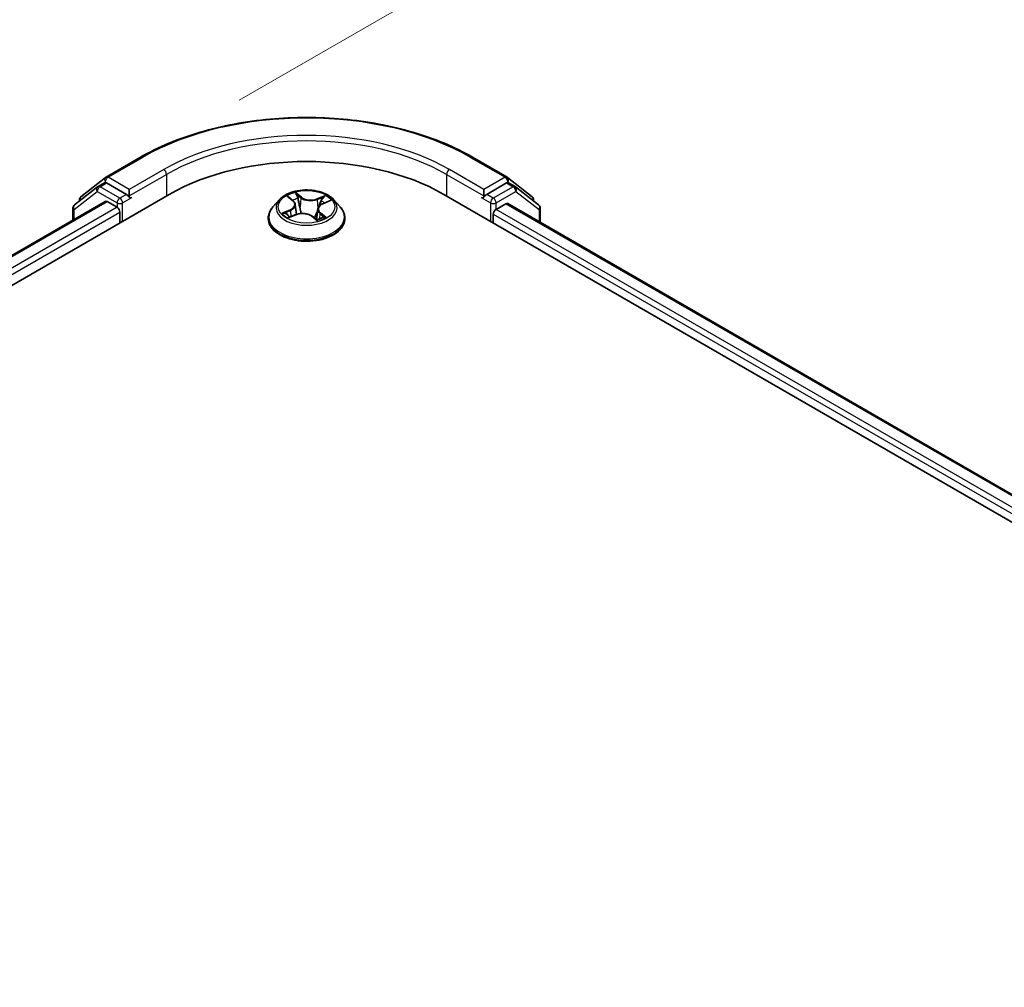
# Model space of a CAD drawing. Units: millimetres. Extents: x 7 to 8474, y 4 to 1409.
# Drawn here: x 30 to 38, y 111 to 118 of the extents above; entities that cross this region are included whole.
import ezdxf

# ---------------------------------------------------------------- set-up
doc = ezdxf.new("R2010")
doc.units = ezdxf.units.MM
doc.header["$LTSCALE"] = 0.5
doc.layers.get('Defpoints').update_dxf_attribs({"lineweight": 25})
for name, color, linetype, lineweight in [('Dimension (ISO)', 7, 'Continuous', 18), ('Dimension (ISO) @ 1', 7, 'Continuous', 18), ('Visible (ISO)', 7, 'Continuous', 35), ('Visible Narrow (ISO)', 7, 'Continuous', 25)]:
    doc.layers.add(name, color=color, linetype=linetype, lineweight=lineweight)
doc.styles.add('Note Text (TK)', font='MS PGothic.ttf')
doc.dimstyles.new('Default - Method 1b (TK)', dxfattribs={"dimscale": 0.5, "dimtxt": 2.5, "dimasz": 2.5, "dimexe": 1, "dimexo": 1.5, "dimgap": 1, "dimtad": 1, "dimrnd": 1e-08, "dimdsep": 46, "dimtxsty": 'Note Text (TK)', "dimblk": 'OPEN', "dimcen": 0.09, "dimdle": 5, "dimclrd": 100, "dimclre": 100, "dimclrt": 7, "dimadec": 1, "dimazin": 1, "dimtfac": 1, "dimtmove": 0, "dimatfit": 3, "dimldrblk": 'OPEN', "dimfxl": 1, "dimtolj": 1, "dimlwd": -1, "dimlwe": -1, "dimarcsym": 0})

# ---------------------------------------------------------------- blocks, each defined once
blk = doc.blocks.new('_Open')
at = {"color": 0, "linetype": 'ByBlock', "lineweight": -2}
for p, q in [((-1, 0.1667), (0, 0)), ((-1, -0.1667), (0, 0)), ((0, 0), (-1, 0))]:
    blk.add_line(p, q, dxfattribs=at)
blk = doc.blocks.new('*D18')
at = {"layer": 'Defpoints', "color": 0}
for p in [(31.2711, 117.259), (69.5852, 104.14), (61.5546, 99.5035)]:
    blk.add_point(p, dxfattribs=at)
at = {"layer": 'Dimension (ISO)', "color": 100}
for p, q in [((32.0183, 117.6903), (39.7998, 122.183)), ((40.38, 121.2632), (68.5068, 104.7722)), ((62.3018, 99.9349), (70.0833, 104.4275))]:
    blk.add_line(p, q, dxfattribs=at)
at = {"layer": 'Dimension (ISO)', "color": 100, "xscale": 1.25, "yscale": 1.25, "zscale": 1.25}
for p, rotation in [((39.3017, 121.8954), 149.6165774777781), ((69.5852, 104.14), 329.6165774777781)]:
    blk.add_blockref('_Open', p, dxfattribs=dict(at, rotation=rotation))
at = {"layer": 'Dimension (ISO)', "color": 7, "insert": (53.7071, 114.7506), "char_height": 1.25, "attachment_point": 4, "rotation": 329.61658, "style": 'Note Text (TK)'}
blk.add_mtext('\\A1;{\\Q29.617;\\W0.820;\\H0.816x; \\fMS PGothic|b0|i0;{\\H1.2450;431}}', dxfattribs=at)

msp = doc.modelspace()

# ---------------------------------------------------------------- linework, layer by layer
at = {"layer": 'Visible (ISO)'}
for p, q in [((31.00951, 117.10791), (31.27114, 117.25896)), ((33.78466, 117.25896), (34.04629, 117.10791)), ((30.81941, 116.95934), (31.00601, 117.10554)), ((34.04979, 117.10554), (34.23639, 116.95934)), ((30.94512, 117.03455), (30.76991, 116.89727)), ((30.94862, 117.03692), (30.99812, 117.0655)), ((31.16318, 116.97737), (31.01312, 117.06401)), ((34.04268, 117.06401), (33.89262, 116.97737)), ((34.10718, 117.03692), (34.05768, 117.0655)), ((34.28588, 116.89727), (34.11068, 117.03455)), ((23.00317, 112.07839), (31.48845, 116.97737)), ((31.1844, 116.96513), (31.1844, 117.01411)), ((31.18968, 116.95193), (31.19061, 116.95139)), ((32.39303, 116.95653), (32.42634, 116.92833)), ((33.56735, 116.97737), (61.14451, 101.05569)), ((33.86519, 116.95139), (33.86612, 116.95193)), ((33.8714, 117.01411), (33.8714, 116.96513)), ((23.26766, 112.45839), (31.00256, 116.92413)), ((30.75842, 116.87366), (30.75842, 116.78318)), ((30.80791, 116.92705), (30.80791, 116.93572)), ((31.01756, 116.92265), (31.09247, 116.87939)), ((32.32282, 116.93732), (32.27322, 116.88198)), ((32.44275, 116.90032), (32.45088, 116.82466)), ((32.65077, 116.90641), (32.70126, 116.92781)), ((32.73298, 116.93732), (32.78258, 116.88198)), ((33.96333, 116.86306), (34.03824, 116.90632)), ((34.05324, 116.9078), (60.86587, 101.42752)), ((34.24788, 116.93572), (34.24788, 116.92705)), ((34.29738, 116.76685), (34.29738, 116.87366)), ((31.11369, 116.84265), (31.11369, 116.761)), ((32.2379, 116.79366), (32.2379, 116.79698)), ((32.39597, 116.8031), (32.44792, 116.82354)), ((32.56982, 116.81126), (32.60508, 116.78352)), ((32.61304, 116.86564), (32.60429, 116.78414)), ((32.8179, 116.79366), (32.8179, 116.79698)), ((33.94211, 116.761), (33.94211, 116.82632))]:
    msp.add_line(p, q, dxfattribs=at)
for centre, start, end in [((31.02451, 117.08193), 120, 128.080361), ((34.03129, 117.08193), 51.919639, 60), ((30.96362, 117.01094), 120, 128.080361), ((34.09218, 117.01094), 51.919639, 60), ((30.83791, 116.93572), 128.080361, 180), ((34.21788, 116.93572), 0, 51.919639), ((30.78842, 116.87366), 128.080361, 180), ((34.26738, 116.87366), 0, 51.919639)]:
    msp.add_arc(centre, 0.03, start, end, dxfattribs=at)
for centre, major_axis, start_param, end_param in [((32.5279, 116.37725), (1.47, 0), 0.7853982, 2.3561945), ((31.01312, 117.03952), (-0.015, 0.02598), 5.4977871, 6.2831853), ((34.04268, 117.03952), (0.015, 0.02598), 0, 0.7853982), ((31.20561, 116.97737), (-0.015, -0.02598), 5.4977871, 7.0685835), ((33.85019, 116.97737), (0.015, -0.02598), 5.4977871, 7.0685835), ((31.01756, 116.89815), (-0.015, 0.02598), 5.4977871, 6.2831853), ((31.09247, 116.8549), (-0.015, 0.02598), 3.9269908, 5.4977871), ((34.03824, 116.88182), (0.015, 0.02598), 0, 0.7853982), ((33.96333, 116.83857), (-0.015, -0.02598), 3.9269908, 5.4977871)]:
    msp.add_ellipse(centre, major_axis=major_axis, ratio=0.5773503, start_param=start_param, end_param=end_param, dxfattribs=at)
for points, knots in [([(31.27114, 117.25896), (31.40353, 117.3354), (31.5563, 117.39942), (31.88805, 117.49701), (32.06698, 117.53056), (32.43392, 117.56411), (32.62188, 117.56411), (32.98882, 117.53056), (33.16775, 117.49701), (33.4995, 117.39942), (33.65226, 117.3354), (33.78466, 117.25896)], [3.1415927, 3.1415927, 3.1415927, 3.1415927, 3.4557519, 3.4557519, 3.7699112, 3.7699112, 4.0840704, 4.0840704, 4.3982297, 4.3982297, 4.712389, 4.712389, 4.712389, 4.712389]), ([(31.16318, 116.97737), (31.16587, 116.97582), (31.1687, 116.97354), (31.1741, 116.9681), (31.17669, 116.96496), (31.18038, 116.96057), (31.18174, 116.95896), (31.18446, 116.95605), (31.18582, 116.95474), (31.18793, 116.95304), (31.1888, 116.95244), (31.18968, 116.95193)], [0.185147228, 0.185147228, 0.185147228, 0.185147228, 0.196528423, 0.196528423, 0.207909617, 0.207909617, 0.213859594, 0.213859594, 0.21980957, 0.21980957, 0.223874943, 0.223874943, 0.223874943, 0.223874943]), ([(32.73298, 116.93732), (32.72071, 116.95101), (32.70513, 116.96302), (32.66835, 116.9837), (32.64693, 116.99221), (32.60096, 117.00463), (32.57643, 117.00856), (32.52669, 117.01157), (32.5015, 117.01069), (32.45276, 117.0042), (32.42923, 116.9986), (32.38596, 116.98299), (32.36625, 116.97297), (32.33948, 116.9538), (32.3305, 116.94589), (32.32282, 116.93732)], [6.1449529, 6.1449529, 6.1449529, 6.1449529, 6.4659658, 6.4659658, 6.8003944, 6.8003944, 7.1334719, 7.1334719, 7.4647853, 7.4647853, 7.7965212, 7.7965212, 8.1304992, 8.1304992, 8.3314123, 8.3314123, 8.3314123, 8.3314123]), ([(33.86612, 116.95193), (33.867, 116.95244), (33.86786, 116.95304), (33.86998, 116.95474), (33.87134, 116.95605), (33.87406, 116.95896), (33.87542, 116.96057), (33.87911, 116.96496), (33.8817, 116.9681), (33.8871, 116.97354), (33.88993, 116.97582), (33.89262, 116.97737)], [0.022988029, 0.022988029, 0.022988029, 0.022988029, 0.027053401, 0.027053401, 0.033003378, 0.033003378, 0.038953354, 0.038953354, 0.050334548, 0.050334548, 0.061715743, 0.061715743, 0.061715743, 0.061715743]), ([(32.27322, 116.88198), (32.26875, 116.877), (32.26465, 116.87184), (32.25725, 116.86121), (32.25396, 116.85574), (32.24823, 116.84453), (32.2458, 116.83878), (32.24189, 116.82709), (32.2404, 116.82113), (32.2384, 116.80912), (32.2379, 116.80305), (32.2379, 116.79698)], [2.04822702, 2.04822702, 2.04822702, 2.04822702, 2.14374035, 2.14374035, 2.23925367, 2.23925367, 2.33476699, 2.33476699, 2.43028031, 2.43028031, 2.52579363, 2.52579363, 2.52579363, 2.52579363]), ([(32.44275, 116.90032), (32.44253, 116.90238), (32.44212, 116.90443), (32.44092, 116.90847), (32.44014, 116.91046), (32.43824, 116.91434), (32.43711, 116.91623), (32.43455, 116.9199), (32.43311, 116.92167), (32.42994, 116.9251), (32.4282, 116.92675), (32.42634, 116.92833)], [5.72928964, 5.72928964, 5.72928964, 5.72928964, 5.83657812, 5.83657812, 5.94386659, 5.94386659, 6.05115507, 6.05115507, 6.15844354, 6.15844354, 6.26573201, 6.26573201, 6.26573201, 6.26573201]), ([(32.65077, 116.90641), (32.64655, 116.90462), (32.64258, 116.90261), (32.63525, 116.89818), (32.63189, 116.89576), (32.62589, 116.89056), (32.62325, 116.88777), (32.61879, 116.88189), (32.61697, 116.87878), (32.61428, 116.87235), (32.61341, 116.86901), (32.61304, 116.86564)], [1.58824962, 1.58824962, 1.58824962, 1.58824962, 1.76337775, 1.76337775, 1.93850588, 1.93850588, 2.11363402, 2.11363402, 2.28876215, 2.28876215, 2.46389028, 2.46389028, 2.46389028, 2.46389028]), ([(32.8179, 116.79698), (32.8179, 116.80305), (32.8174, 116.80912), (32.8154, 116.82113), (32.81391, 116.82709), (32.80999, 116.83878), (32.80757, 116.84453), (32.80184, 116.85574), (32.79855, 116.86121), (32.79115, 116.87184), (32.78705, 116.877), (32.78258, 116.88198)], [5.66738629, 5.66738629, 5.66738629, 5.66738629, 5.76289961, 5.76289961, 5.85841293, 5.85841293, 5.95392626, 5.95392626, 6.04943958, 6.04943958, 6.1449529, 6.1449529, 6.1449529, 6.1449529]), ([(32.2379, 116.79366), (32.2379, 116.77578), (32.24261, 116.75794), (32.2609, 116.72378), (32.27479, 116.70752), (32.31066, 116.67802), (32.33294, 116.66491), (32.38333, 116.64351), (32.41146, 116.63525), (32.47062, 116.62436), (32.50162, 116.62173), (32.56345, 116.62232), (32.59426, 116.62552), (32.65269, 116.63748), (32.6803, 116.64624), (32.7296, 116.66858), (32.75127, 116.68217), (32.78623, 116.71301), (32.79959, 116.73027), (32.81448, 116.76318), (32.8179, 116.77841), (32.8179, 116.79366)], [2.5257936, 2.5257936, 2.5257936, 2.5257936, 2.8255042, 2.8255042, 3.1379152, 3.1379152, 3.4624082, 3.4624082, 3.7881362, 3.7881362, 4.1128866, 4.1128866, 4.4372415, 4.4372415, 4.7620756, 4.7620756, 5.087873, 5.087873, 5.411788, 5.411788, 5.6673863, 5.6673863, 5.6673863, 5.6673863]), ([(32.38009, 116.8238), (32.3812, 116.82242), (32.38246, 116.821), (32.38526, 116.81809), (32.38681, 116.8166), (32.39021, 116.81359), (32.39206, 116.81207), (32.39607, 116.80902), (32.39822, 116.8075), (32.40086, 116.80576), (32.40122, 116.80553), (32.40157, 116.8053)], [2.96216575, 2.96216575, 2.96216575, 2.96216575, 3.03307699, 3.03307699, 3.10398823, 3.10398823, 3.17489948, 3.17489948, 3.24581072, 3.24581072, 3.25656608, 3.25656608, 3.25656608, 3.25656608]), ([(32.56982, 116.81126), (32.56423, 116.81565), (32.55758, 116.81946), (32.54274, 116.82571), (32.53455, 116.82815), (32.51734, 116.83148), (32.50832, 116.83237), (32.49024, 116.83254), (32.48118, 116.83181), (32.46381, 116.82881), (32.4555, 116.82653), (32.44792, 116.82354)], [0.0174533, 0.0174533, 0.0174533, 0.0174533, 0.3246312, 0.3246312, 0.6318092, 0.6318092, 0.9389871, 0.9389871, 1.2461651, 1.2461651, 1.553343, 1.553343, 1.553343, 1.553343]), ([(32.60463, 116.78387), (32.60769, 116.78473), (32.61068, 116.78564), (32.61699, 116.7877), (32.6203, 116.78886), (32.62669, 116.79129), (32.62978, 116.79256), (32.63574, 116.79519), (32.6386, 116.79655), (32.64408, 116.79933), (32.6467, 116.80076), (32.64918, 116.8022)], [4.55024939, 4.55024939, 4.55024939, 4.55024939, 4.60997353, 4.60997353, 4.67939423, 4.67939423, 4.74881493, 4.74881493, 4.81823562, 4.81823562, 4.88765632, 4.88765632, 4.88765632, 4.88765632])]:
    msp.add_open_spline(points, degree=3, knots=knots, dxfattribs=at)
at = {"layer": 'Visible Narrow (ISO)'}
for p, q in [((31.02451, 117.10642), (31.28614, 117.25748)), ((33.76966, 117.25748), (34.03129, 117.10642)), ((31.44603, 117.16517), (31.1844, 117.01411)), ((33.8714, 117.01411), (33.60977, 117.16517)), ((31.1844, 117.01411), (31.02451, 117.10642)), ((31.1844, 116.96513), (31.46724, 117.12842)), ((31.46724, 117.12842), (31.46724, 116.96513)), ((33.58856, 117.12842), (33.8714, 116.96513)), ((33.58856, 117.12842), (33.58856, 116.96513)), ((34.03129, 117.10642), (33.8714, 117.01411)), ((30.96362, 117.03543), (31.01312, 117.06401)), ((31.11369, 116.9488), (30.96362, 117.03543)), ((30.99751, 117.06514), (31.0033, 117.06968)), ((31.0033, 117.06968), (31.01312, 117.06401)), ((34.09218, 117.03543), (33.94211, 116.9488)), ((34.04268, 117.06401), (34.0525, 117.06968)), ((34.04268, 117.06401), (34.09218, 117.03543)), ((34.0525, 117.06968), (34.05829, 117.06514)), ((30.7672, 116.86141), (30.94241, 116.99869)), ((30.94241, 116.99869), (31.09247, 116.91205)), ((31.16318, 116.97737), (31.11369, 116.9488)), ((31.1349, 116.91205), (31.20561, 116.95288)), ((32.37919, 116.96579), (32.42311, 116.92859)), ((32.48907, 116.95554), (32.44294, 116.99183)), ((32.45605, 116.97292), (32.48506, 116.95011)), ((32.48506, 116.95011), (32.4792, 116.87984)), ((32.67046, 116.96933), (32.60604, 116.94398)), ((32.60885, 116.93787), (32.64935, 116.95381)), ((33.85019, 116.95288), (33.9209, 116.91205)), ((33.94211, 116.9488), (33.89262, 116.97737)), ((33.96333, 116.91205), (34.11339, 116.99869)), ((34.11339, 116.99869), (34.28859, 116.86141)), ((23.27645, 112.45332), (31.01756, 116.92265)), ((31.09247, 116.87939), (23.32308, 112.39373)), ((31.09247, 116.91205), (31.09247, 116.87939)), ((31.1349, 116.77325), (31.1349, 116.91205)), ((32.60885, 116.93787), (32.61294, 116.86661)), ((32.61334, 116.86775), (32.61294, 116.86661)), ((32.65272, 116.90589), (32.71557, 116.93253)), ((33.9209, 116.91205), (33.9209, 116.77325)), ((33.96333, 116.86306), (33.96333, 116.91205)), ((34.03824, 116.90632), (60.85709, 101.42245)), ((23.33551, 112.35192), (31.11369, 116.84265)), ((30.7672, 116.78825), (30.7672, 116.86141)), ((32.40308, 116.86106), (32.34023, 116.83442)), ((32.36651, 116.83827), (32.40602, 116.85501)), ((32.38533, 116.79762), (32.44975, 116.82297)), ((32.40602, 116.85501), (32.40885, 116.80817)), ((32.56672, 116.81141), (32.61286, 116.77512)), ((32.62858, 116.83301), (32.62495, 116.79064)), ((32.62858, 116.83301), (32.65618, 116.80963)), ((32.67661, 116.80117), (32.63269, 116.83836)), ((32.64398, 116.80055), (32.64298, 116.79878)), ((33.94211, 116.82632), (60.81217, 101.31289)), ((60.8246, 101.3547), (33.96333, 116.86306)), ((34.28859, 116.86141), (34.28859, 116.77192))]:
    msp.add_line(p, q, dxfattribs=at)
for centre, major_axis, ratio, start_param, end_param in [((32.5279, 116.54055), (1.75611, 0), 0.5773503, 0.7853982, 2.3561945), ((32.5279, 116.54055), (-1.53, 0), 0.5773503, 3.9269908, 5.4977871), ((32.5279, 116.51605), (1.5, 0), 0.5773503, 0.7853982, 2.3561945), ((31.28614, 117.23298), (-0.015, 0.02598), 0.5773503, 5.4977871, 6.2831853), ((33.76966, 117.23298), (0.015, 0.02598), 0.5773503, 0, 0.7853982), ((31.44603, 117.14067), (-0.015, 0.02598), 0.5773503, 3.9269908, 5.4977871), ((33.60977, 117.14067), (0.015, 0.02598), 0.5773503, 0.7853982, 2.3561945), ((31.02451, 117.08193), (-0.0185, 0.02361), 0.8137675, 0, 1.4557746), ((31.02451, 117.08193), (-0.015, -0.02598), 0.5773503, 3.9269908, 5.4977871), ((31.02451, 117.08193), (-0.015, 0.02598), 0.5773503, 5.4977871, 6.2831853), ((34.03129, 117.08193), (0.015, 0.02598), 0.5773503, 0, 0.7853982), ((34.03129, 117.08193), (-0.015, 0.02598), 0.5773503, 3.9269908, 5.4977871), ((34.03129, 117.08193), (0.0185, 0.02361), 0.8137675, 4.8274107, 6.2831853), ((30.96362, 117.01094), (-0.0185, 0.02361), 0.8137675, 0, 1.4557746), ((30.96362, 117.01094), (-0.015, -0.02598), 0.5773503, 3.9269908, 5.4977871), ((30.96362, 117.01094), (-0.015, 0.02598), 0.5773503, 5.4977871, 6.2831853), ((34.09218, 117.01094), (0.015, 0.02598), 0.5773503, 0, 0.7853982), ((34.09218, 117.01094), (-0.015, 0.02598), 0.5773503, 3.9269908, 5.4977871), ((34.09218, 117.01094), (0.0185, 0.02361), 0.8137675, 4.8274107, 6.2831853), ((30.83791, 116.93572), (-0.0185, 0.02361), 0.8137675, 0, 1.1710674), ((31.11369, 116.9243), (-0.015, -0.02598), 0.5773503, 3.9269908, 5.4977871), ((31.11369, 116.9243), (0.015, -0.02598), 0.5773503, 0.7853982, 2.3561945), ((32.5279, 116.88348), (-0.20601, 0), 0.5773503, 5.1375035, 5.5188725), ((32.40373, 116.95184), (-0.00426, -0.00262), 0.2244216, 0.8687647, 0.9633679), ((32.5279, 116.8608), (0.16122, 0), 0.5773503, 2.0066952, 2.2812386), ((32.45204, 116.97158), (-0.00441, -0.00235), 0.255937, 1.1640745, 2.5592566), ((32.46172, 116.94464), (-0.0049, -0.001), 0.1912586, 3.7140007, 5.0694238), ((32.48907, 116.95146), (-0.00309, -0.00393), 0.6581837, 4.0155562, 5.4990861), ((32.55793, 116.981), (0.0904, 0), 0.5773503, 3.774845, 5.3107347), ((32.55793, 116.98473), (-0.08542, 0), 0.5773503, 0.6332523, 2.1691421), ((32.60604, 116.93989), (0.00183, -0.00465), 0.4599132, 0.9502208, 2.4337507), ((32.65215, 116.95179), (-0.00373, 0.00333), 0.0996153, 0.8125002, 2.2076823), ((32.5279, 116.88348), (-0.20601, 0), 0.5773503, 3.5667072, 3.9480762), ((33.94211, 116.9243), (0.015, 0.02598), 0.5773503, 0.7853982, 2.3561945), ((33.94211, 116.9243), (-0.015, 0.02598), 0.5773503, 3.9269908, 5.4977871), ((34.21788, 116.93572), (0.0185, 0.02361), 0.8137675, 5.1121179, 6.2831853), ((30.78842, 116.87366), (-0.03, 0), 0.5773503, 0, 0.7853982), ((30.78842, 116.87366), (-0.0185, 0.02361), 0.8137675, 0, 1.4557746), ((30.83791, 116.93572), (-0.03, 0), 0.5773503, 0, 0.4029359), ((31.11369, 116.9243), (-0.03, 0), 0.5773503, 0.7853982, 2.3561945), ((32.5279, 116.80588), (-0.28677, 0), 0.5773503, 5.8056187, 9.9023446), ((32.5279, 116.87605), (-0.23092, 0), 0.5773503, 5.8056187, 9.9023446), ((32.35253, 116.90081), (0.08542, 0), 0.5773503, 5.3456413, 6.881531), ((32.35253, 116.89709), (0.0904, 0), 0.5773503, 5.3456413, 6.3450887), ((32.42311, 116.92451), (0.00323, 0.00382), 0.6746455, 0, 0.8981362), ((32.47519, 116.87849), (-0.0049, -0.001), 0.1912214, 3.7139959, 5.0650418), ((32.70327, 116.86614), (-0.08542, 0), 0.5773503, 5.3456413, 6.881531), ((32.61575, 116.86459), (-0.00472, 0.00165), 0.2629914, 5.3814043, 5.4370032), ((32.63758, 116.92726), (-0.00472, 0.00165), 0.2630202, 4.0815709, 5.436994), ((32.5279, 116.8608), (0.16122, 0), 0.5773503, 0.5772541, 0.7956992), ((32.65272, 116.90181), (-0.00195, 0.0046), 0.4831779, 5.5631179, 6.2831853), ((33.94211, 116.9243), (-0.03, 0), 0.5773503, 0.7853982, 2.3561945), ((34.21788, 116.93572), (0.03, 0), 0.5773503, 5.8802494, 6.2831853), ((34.26738, 116.87366), (0.0185, 0.02361), 0.8137675, 4.8274107, 6.2831853), ((34.26738, 116.87366), (0.03, 0), 0.5773503, 5.4977871, 6.2831853), ((32.5279, 116.79698), (-0.29, 0), 0.5773503, 0, 3.1415927), ((32.5279, 116.79366), (0.29, 0), 0.5773503, 3.1415927, 6.2831853), ((32.5279, 116.88348), (0.20601, 0), 0.5773503, 3.5667072, 3.9480762), ((32.36946, 116.83631), (-0.00128, -0.00483), 0.6884369, 4.4811942, 5.8763764), ((32.38582, 116.8244), (-0.0042, -0.00271), 0.6770224, 4.9987214, 6.082935), ((32.40308, 116.85698), (0.00195, -0.0046), 0.4831779, 0.9379954, 2.4215253), ((32.44975, 116.81889), (-0.00183, 0.00465), 0.4599132, 5.5753433, 6.2831853), ((32.49787, 116.78223), (0.08542, 0), 0.5773503, 0.6332523, 2.1691421), ((32.56672, 116.80733), (0.00309, 0.00393), 0.6581837, 0, 0.8739635), ((32.58726, 116.79763), (-0.00443, 0.00232), 0.341269, 4.195396, 5.1930068), ((32.58726, 116.79763), (0.00249, -0.00434), 0.0079469, 1.5106942, 2.1561753), ((32.58726, 116.79763), (0.00218, 0.0045), 0.5245648, 4.5825938, 4.9969987), ((32.5279, 116.75494), (-0.09688, 0), 0.5773503, 3.7952303, 4.0146873), ((32.5279, 116.75315), (0.09475, 0), 0.5773503, 0.6305324, 0.8051449), ((32.70327, 116.86241), (-0.0904, 0), 0.5773503, 6.221282, 6.881531), ((32.5279, 116.88348), (0.20601, 0), 0.5773503, 5.1375035, 5.5188725), ((32.63269, 116.83428), (-0.00323, -0.00382), 0.6746455, 4.0397289, 5.5232587), ((32.63987, 116.79929), (-0.00435, 0.00247), 0.7763497, 3.8363271, 4.0801862), ((32.65207, 116.80837), (0.00063, -0.00496), 0.8577825, 0.3224363, 1.7176184), ((32.60376, 116.78863), (0.00047, -0.00498), 0.889298, 0.1287579, 0.1652275)]:
    msp.add_ellipse(centre, major_axis=major_axis, ratio=ratio, start_param=start_param, end_param=end_param, dxfattribs=at)
msp.add_ellipse((32.5279, 116.88348), major_axis=(-0.21415, 0), ratio=0.5773503, dxfattribs=at)
for points, knots in [([(32.40178, 116.94956), (32.40088, 116.95107), (32.39981, 116.95248), (32.39675, 116.95588), (32.39461, 116.95771), (32.39032, 116.96071), (32.3882, 116.96194), (32.38378, 116.9641), (32.38147, 116.96503), (32.37919, 116.96579)], [0, 0, 0, 0, 0.005934038, 0.005934038, 0.0154285, 0.0154285, 0.023744988, 0.023744988, 0.032394303, 0.032394303, 0.032394303, 0.032394303]), ([(32.37919, 116.96579), (32.38116, 116.96473), (32.38315, 116.96358), (32.387, 116.96113), (32.38885, 116.95984), (32.39145, 116.95784), (32.39226, 116.95719), (32.39304, 116.95653)], [-0.032394303, -0.032394303, -0.032394303, -0.032394303, -0.023744988, -0.023744988, -0.0154285, -0.0154285, -0.011640989, -0.011640989, -0.011640989, -0.011640989]), ([(32.45605, 116.97292), (32.45472, 116.97466), (32.45347, 116.97644), (32.45038, 116.98098), (32.44862, 116.98367), (32.44555, 116.9882), (32.44424, 116.99009), (32.44294, 116.99183)], [-0.032055974, -0.032055974, -0.032055974, -0.032055974, -0.02365019, -0.02365019, -0.010200936, -0.010200936, 0.000338329, 0.000338329, 0.000338329, 0.000338329]), ([(32.44294, 116.99183), (32.44352, 116.99), (32.44411, 116.98792), (32.44562, 116.98274), (32.44657, 116.97952), (32.4487, 116.97398), (32.44966, 116.97177), (32.45085, 116.96961)], [-0.000338329, -0.000338329, -0.000338329, -0.000338329, 0.010200936, 0.010200936, 0.02365019, 0.02365019, 0.032055974, 0.032055974, 0.032055974, 0.032055974]), ([(32.45085, 116.96961), (32.45288, 116.9659), (32.45469, 116.96194), (32.45773, 116.9537), (32.45896, 116.94942), (32.45983, 116.94517)], [-0.028982846, -0.028982846, -0.028982846, -0.028982846, -0.014585063, -0.014585063, 0, 0, 0, 0]), ([(32.46574, 116.94599), (32.46478, 116.95067), (32.46346, 116.95537), (32.46018, 116.96446), (32.45824, 116.96883), (32.45605, 116.97292)], [0, 0, 0, 0, 0.014585063, 0.014585063, 0.028982846, 0.028982846, 0.028982846, 0.028982846]), ([(32.45983, 116.94517), (32.46208, 116.93415), (32.46432, 116.92312), (32.46882, 116.90107), (32.47107, 116.89005), (32.47332, 116.87902)], [-0.068779854, -0.068779854, -0.068779854, -0.068779854, -0.034389927, -0.034389927, 0, 0, 0, 0]), ([(32.4792, 116.87984), (32.47696, 116.89086), (32.47471, 116.90189), (32.47022, 116.92394), (32.46798, 116.93496), (32.46574, 116.94599)], [0, 0, 0, 0, 0.034389927, 0.034389927, 0.068779854, 0.068779854, 0.068779854, 0.068779854]), ([(32.64935, 116.95381), (32.64615, 116.95023), (32.64326, 116.9463), (32.63834, 116.93802), (32.63631, 116.93368), (32.63478, 116.92928)], [0, 0, 0, 0, 0.014491423, 0.014491423, 0.028982846, 0.028982846, 0.028982846, 0.028982846]), ([(32.64072, 116.92729), (32.64211, 116.93129), (32.64398, 116.93523), (32.6485, 116.94273), (32.65116, 116.94628), (32.6541, 116.94951)], [-0.028982846, -0.028982846, -0.028982846, -0.028982846, -0.014491423, -0.014491423, 0, 0, 0, 0]), ([(32.67046, 116.96933), (32.66864, 116.96819), (32.66679, 116.96696), (32.66315, 116.96439), (32.66136, 116.96306), (32.65751, 116.96013), (32.65544, 116.95851), (32.65201, 116.95584), (32.65069, 116.95482), (32.64935, 116.95381)], [-0.032394303, -0.032394303, -0.032394303, -0.032394303, -0.023744988, -0.023744988, -0.0154285, -0.0154285, -0.005934038, -0.005934038, 0, 0, 0, 0]), ([(32.6541, 116.94951), (32.65531, 116.95084), (32.65646, 116.9522), (32.65931, 116.95573), (32.66093, 116.95786), (32.66385, 116.96165), (32.66518, 116.96333), (32.66783, 116.96652), (32.66915, 116.96801), (32.67046, 116.96933)], [0, 0, 0, 0, 0.005934038, 0.005934038, 0.0154285, 0.0154285, 0.023744988, 0.023744988, 0.032394303, 0.032394303, 0.032394303, 0.032394303]), ([(32.47332, 116.87902), (32.47653, 116.86328), (32.48044, 116.84774), (32.48522, 116.8323), (32.48528, 116.83212), (32.48533, 116.83194)], [-0.098241255, -0.098241255, -0.098241255, -0.098241255, -0.049120627, -0.049120627, -0.048543152, -0.048543152, -0.048543152, -0.048543152]), ([(32.49066, 116.83229), (32.49052, 116.83276), (32.49038, 116.83323), (32.48585, 116.84885), (32.4822, 116.86425), (32.4792, 116.87984)], [0.04758903, 0.04758903, 0.04758903, 0.04758903, 0.049120627, 0.049120627, 0.098241255, 0.098241255, 0.098241255, 0.098241255]), ([(32.61294, 116.86661), (32.60803, 116.85181), (32.60261, 116.8373), (32.59324, 116.81533), (32.5897, 116.8076), (32.58592, 116.80004)], [0, 0, 0, 0, 0.049120627, 0.049120627, 0.07646536, 0.07646536, 0.07646536, 0.07646536]), ([(32.63478, 116.92928), (32.63114, 116.91883), (32.6275, 116.90839), (32.62166, 116.89162), (32.61945, 116.88529), (32.61725, 116.87897)], [0, 0, 0, 0, 0.034389927, 0.034389927, 0.055220144, 0.055220144, 0.055220144, 0.055220144]), ([(32.62878, 116.89307), (32.62912, 116.89403), (32.62946, 116.895), (32.63343, 116.9064), (32.63708, 116.91685), (32.64072, 116.92729)], [-0.037565573, -0.037565573, -0.037565573, -0.037565573, -0.034389927, -0.034389927, 0, 0, 0, 0]), ([(32.71557, 116.93253), (32.71241, 116.93219), (32.70922, 116.93161), (32.70214, 116.92964), (32.69831, 116.92809), (32.69373, 116.92527), (32.69268, 116.92454), (32.69168, 116.92375)], [-0.000338329, -0.000338329, -0.000338329, -0.000338329, 0.010200936, 0.010200936, 0.02365019, 0.02365019, 0.027837197, 0.027837197, 0.027837197, 0.027837197]), ([(32.70126, 116.92781), (32.70299, 116.92855), (32.70475, 116.92922), (32.70952, 116.93089), (32.71256, 116.93178), (32.71557, 116.93253)], [-0.0164919, -0.0164919, -0.0164919, -0.0164919, -0.010200936, -0.010200936, 0.000338329, 0.000338329, 0.000338329, 0.000338329]), ([(32.36651, 116.83827), (32.36459, 116.83813), (32.36248, 116.83797), (32.35679, 116.83743), (32.35308, 116.83697), (32.34627, 116.8358), (32.34324, 116.83517), (32.34023, 116.83442)], [-0.032055974, -0.032055974, -0.032055974, -0.032055974, -0.02365019, -0.02365019, -0.010200936, -0.010200936, 0.000338329, 0.000338329, 0.000338329, 0.000338329]), ([(32.34023, 116.83442), (32.34339, 116.83476), (32.34657, 116.83486), (32.35366, 116.83463), (32.35748, 116.83418), (32.36316, 116.83314), (32.3652, 116.83267), (32.36697, 116.83221)], [-0.000338329, -0.000338329, -0.000338329, -0.000338329, 0.010200936, 0.010200936, 0.02365019, 0.02365019, 0.032055974, 0.032055974, 0.032055974, 0.032055974]), ([(32.38287, 116.82637), (32.38093, 116.82937), (32.37852, 116.83193), (32.37299, 116.83592), (32.36988, 116.83738), (32.36651, 116.83827)], [0, 0, 0, 0, 0.014585063, 0.014585063, 0.028982846, 0.028982846, 0.028982846, 0.028982846]), ([(32.36697, 116.83221), (32.37001, 116.83144), (32.37282, 116.83013), (32.37708, 116.82707), (32.37868, 116.82555), (32.38009, 116.8238)], [-0.028982846, -0.028982846, -0.028982846, -0.028982846, -0.014585063, -0.014585063, -0.004297359, -0.004297359, -0.004297359, -0.004297359]), ([(32.39899, 116.80428), (32.39874, 116.8043), (32.39849, 116.8043), (32.39649, 116.8043), (32.39487, 116.80395), (32.39194, 116.80278), (32.39062, 116.80202), (32.38797, 116.80011), (32.38665, 116.79894), (32.38533, 116.79762)], [0.004611825, 0.004611825, 0.004611825, 0.004611825, 0.005934038, 0.005934038, 0.0154285, 0.0154285, 0.023744988, 0.023744988, 0.032394303, 0.032394303, 0.032394303, 0.032394303]), ([(32.38533, 116.79762), (32.38716, 116.79876), (32.38901, 116.79982), (32.39256, 116.80164), (32.39426, 116.80242), (32.39597, 116.8031)], [-0.032394303, -0.032394303, -0.032394303, -0.032394303, -0.023744988, -0.023744988, -0.015838025, -0.015838025, -0.015838025, -0.015838025]), ([(32.59014, 116.7978), (32.59419, 116.80535), (32.59795, 116.8131), (32.60468, 116.82797), (32.60768, 116.83507), (32.61054, 116.84227)], [-0.07646536, -0.07646536, -0.07646536, -0.07646536, -0.049120627, -0.049120627, -0.024846238, -0.024846238, -0.024846238, -0.024846238]), ([(32.65618, 116.80963), (32.65372, 116.80932), (32.65142, 116.80838), (32.6473, 116.80532), (32.64548, 116.8032), (32.64398, 116.80055)], [0, 0, 0, 0, 0.014491423, 0.014491423, 0.028982846, 0.028982846, 0.028982846, 0.028982846]), ([(32.65402, 116.80383), (32.65492, 116.80394), (32.65598, 116.80403), (32.65904, 116.80415), (32.66119, 116.8041), (32.66548, 116.80372), (32.6676, 116.80342), (32.67202, 116.80253), (32.67432, 116.80192), (32.67661, 116.80117)], [0, 0, 0, 0, 0.005934038, 0.005934038, 0.0154285, 0.0154285, 0.023744988, 0.023744988, 0.032394303, 0.032394303, 0.032394303, 0.032394303]), ([(32.67661, 116.80117), (32.67463, 116.80222), (32.67265, 116.8032), (32.6688, 116.80495), (32.66694, 116.80573), (32.66312, 116.80723), (32.66116, 116.80793), (32.65822, 116.80895), (32.65715, 116.8093), (32.65618, 116.80963)], [-0.032394303, -0.032394303, -0.032394303, -0.032394303, -0.023744988, -0.023744988, -0.0154285, -0.0154285, -0.005934038, -0.005934038, 0, 0, 0, 0]), ([(32.61286, 116.77512), (32.61228, 116.77695), (32.61169, 116.77855), (32.61018, 116.78154), (32.60923, 116.78275), (32.6071, 116.78375), (32.60614, 116.78391), (32.60495, 116.78379)], [-0.000338329, -0.000338329, -0.000338329, -0.000338329, 0.010200936, 0.010200936, 0.02365019, 0.02365019, 0.032055974, 0.032055974, 0.032055974, 0.032055974]), ([(32.60508, 116.78352), (32.6064, 116.78249), (32.60766, 116.78129), (32.61024, 116.77848), (32.61156, 116.77686), (32.61286, 116.77512)], [-0.019890356, -0.019890356, -0.019890356, -0.019890356, -0.010200936, -0.010200936, 0.000338329, 0.000338329, 0.000338329, 0.000338329])]:
    msp.add_open_spline(points, degree=3, knots=knots, dxfattribs=at)
for points in [[(32.40231, 116.94868), (32.40213, 116.94898), (32.40196, 116.94927), (32.40178, 116.94956)], [(32.39208, 116.81209), (32.38901, 116.81685), (32.38594, 116.82161), (32.38287, 116.82637)], [(32.58592, 116.80004), (32.58557, 116.79984), (32.58521, 116.79963), (32.58486, 116.79942)], [(32.64918, 116.8022), (32.65068, 116.80308), (32.65231, 116.80363), (32.65402, 116.80383)], [(32.60495, 116.78379), (32.60489, 116.78378), (32.60483, 116.78378), (32.60477, 116.78377)]]:
    msp.add_open_spline(points, degree=3, dxfattribs=at)

# ---------------------------------------------------------------- dimensions: what is measured, and where the dimension line sits
at = {"layer": 'Dimension (ISO) @ 1', "color": 100}
dim = msp.add_linear_dim(base=(69.58517, 104.13995), p1=(31.27114, 117.25896), p2=(61.55463, 99.50352), angle=149.616577, text='{\\Q29.617;\\W0.820;\\H0.816x; \\fMS PGothic|b0|i0;{\\H1.2450;431}}', dimstyle='Default - Method 1b (TK)', override={"dimscale": 1, "dimtxt": 1.25, "dimasz": 1.25, "dimexe": 0.5, "dimexo": 0.75, "dimgap": 0.5, "dimlfac": 12.2002, "dimcen": 0.045, "dimtix": 0, "dimtofl": 0, "dimtmove": 0, "dimatfit": 1}, dxfattribs=at)
dim.commit()
dim.dimension.update_dxf_attribs({"geometry": '*D18', "text_midpoint": (54.44343, 113.01768), "dimtype": 128})

doc.saveas('drawing.dxf')
